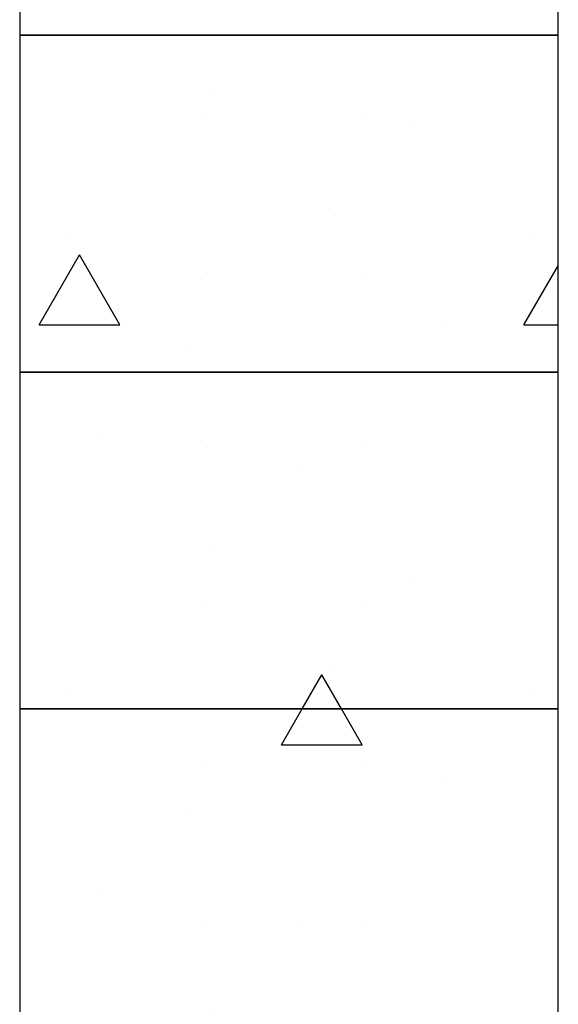
# Model space of a CAD drawing. Extents: x 76 to 214, y -82 to -50.
# Drawn here: x 144 to 145, y -68 to -67 of the extents above; entities that cross this region are included whole.
import ezdxf
from ezdxf.enums import TextEntityAlignment as Align

# ---------------------------------------------------------------- set-up
doc = ezdxf.new("R2010")
doc.units = 0
doc.header["$MEASUREMENT"] = 0
doc.linetypes.add('______________', pattern=[1.093611, 0.529167, -0.211667, 0.141111, -0.211667])
doc.layers.add('2D - _____', color=7, linetype='Continuous')
doc.layers.add('___________ - ___', color=7, linetype='Continuous')
doc.styles.add('GENERATED_STYLE_1', font='txt')
pattern_1 = [(0, (0, 0), (0, 0.6235383), [0.06, -0.3]), (0, (0.18, 0.3118), (0, 0.6235383), [0.06, -0.3]), (60, (0, 0), (-0.54, 0.3117692), [0.06, -0.3]), (60, (0.36, 0), (-0.54, 0.3117692), [0.06, -0.3]), (120, (0.06, 0), (0.54, 0.3117692), [0.06, -0.3]), (120, (0.42, 0), (0.54, 0.3117692), [0.06, -0.3]), (0, (0, 0.06), (0, 0.120000005), [0, -0.12, 0, -0.18000001]), (45, (0.06, 0.06), (-0.08485282, 0.08485282), [0, -0.09, 0, -0.15000001])]

# ---------------------------------------------------------------- blocks, each defined once
blk = doc.blocks.new('___________ ______ ______56')
at = {"layer": '___________ - ___', "linetype": '______________'}
blk.add_line((0.001, 0), (5.12967, 0), dxfattribs=at)
at = {"layer": '___________ - ___', "style": 'GENERATED_STYLE_1'}
blk.add_attdef('AC_MarkerText_1', text='', height=0.35, rotation=90, dxfattribs=at).set_placement((5.9002, -0.13125), align=Align.BOTTOM_LEFT)

msp = doc.modelspace()

# ---------------------------------------------------------------- hatches: boundary and pattern name
at = {"layer": '2D - _____', "linetype": 'Continuous'}
h = msp.add_hatch(dxfattribs=at)
h.set_pattern_fill('БЕТОН_СТРОИТЕЛЬНЫЙ_0002', color=256, style=0, pattern_type=2)
h.set_pattern_definition(pattern_1)
h.paths.add_polyline_path([(144.56591, -67.18865), (144.16591, -67.18865), (144.16591, -67.43865), (144.56591, -67.43865)], flags=0)
h = msp.add_hatch(dxfattribs=at)
h.set_pattern_fill('БЕТОН_СТРОИТЕЛЬНЫЙ_0002', color=256, style=0, pattern_type=2)
h.set_pattern_definition(pattern_1)
h.paths.add_polyline_path([(144.56591, -67.43865), (144.16591, -67.43865), (144.16591, -67.68865), (144.56591, -67.68865)], flags=0)
h = msp.add_hatch(dxfattribs=at)
h.set_pattern_fill('БЕТОН_СТРОИТЕЛЬНЫЙ_0002', color=256, style=0, pattern_type=2)
h.set_pattern_definition(pattern_1)
h.paths.add_polyline_path([(144.56591, -67.68865), (144.16591, -67.68865), (144.16591, -67.93865), (144.56591, -67.93865)], flags=0)
h = msp.add_hatch(dxfattribs=at)
h.set_pattern_fill('БЕТОН_СТРОИТЕЛЬНЫЙ_0002', color=256, style=0, pattern_type=2)
h.set_pattern_definition(pattern_1)
h.paths.add_polyline_path([(144.56591, -67.93865), (144.16591, -67.93865), (144.16591, -68.18865), (144.56591, -68.18865)], flags=0)

# ---------------------------------------------------------------- linework, layer by layer
at = {"layer": '2D - _____', "linetype": 'Continuous', "flags": 128}
for points in [[(144.56591, -67.18865), (144.16591, -67.18865), (144.16591, -67.43865), (144.56591, -67.43865)], [(144.56591, -67.43865), (144.16591, -67.43865), (144.16591, -67.68865), (144.56591, -67.68865)], [(144.56591, -67.68865), (144.16591, -67.68865), (144.16591, -67.93865), (144.56591, -67.93865)], [(144.56591, -67.93865), (144.16591, -67.93865), (144.16591, -68.18865), (144.56591, -68.18865)]]:
    msp.add_lwpolyline(points, close=True, dxfattribs=at)

# ---------------------------------------------------------------- block references
at = {"layer": '___________ - ___', "linetype": 'Continuous', "rotation": 270}
msp.add_blockref('___________ ______ ______56', (144.16591, -64.02576), dxfattribs=at)

doc.saveas('drawing.dxf')
